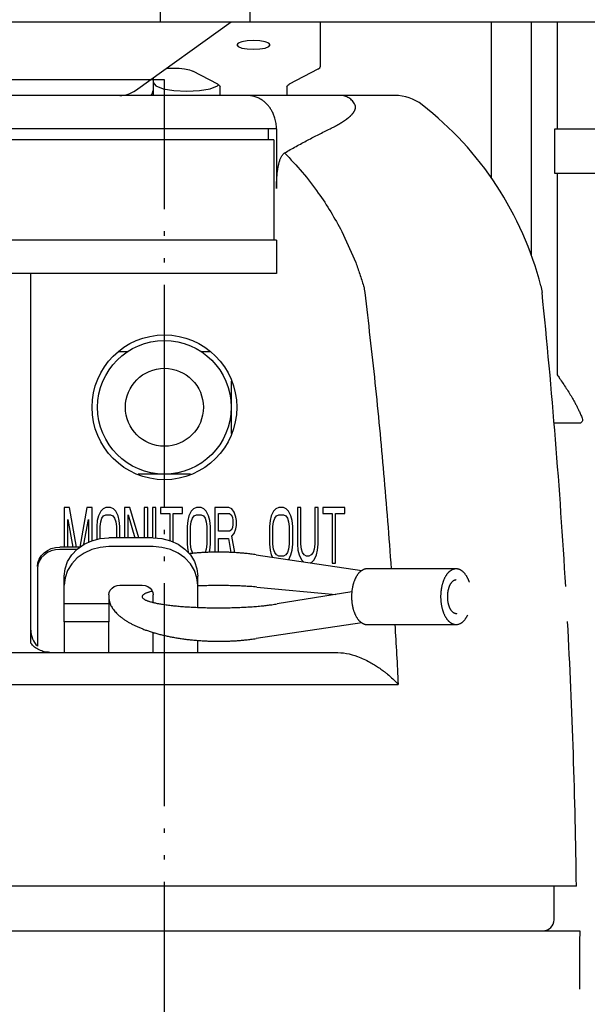
# Model space of a CAD drawing. Units: inches. Extents: x 865 to 1328, y -457 to -116.
# Drawn here: x 1261 to 1274, y -205 to -183 of the extents above; entities that cross this region are included whole.
import ezdxf

# ---------------------------------------------------------------- set-up
doc = ezdxf.new("R2010")
doc.units = ezdxf.units.IN
doc.linetypes.add('PHANTOM', pattern=[13, 10, -1, 0, -1, 0, -1])
doc.layers.add('1', color=7, linetype='Continuous')

# ---------------------------------------------------------------- blocks, each defined once
blk = doc.blocks.new('_O__', base_point=(1685.4553, -903.3069))
at = {"color": 7, "linetype": 'Continuous'}
for p, q in [((2529.1351, -364.0478), (2529.1351, -365.2478)), ((2533.1612, -364.0478), (2533.1612, -365.2478)), ((2460.8265, -365.2478), (2552.3245, -365.2478)), ((2528.0224, -368.324), (2532.3245, -365.2478)), ((2528.0224, -368.324), (2532.3245, -365.2478)), ((2536.3245, -365.2478), (2536.3245, -367.2573)), ((2536.3245, -365.2478), (2536.3245, -367.2573)), ((2543.9934, -365.2478), (2543.9934, -372.2278)), ((2545.8051, -375.7232), (2545.8051, -365.2478)), ((2546.9643, -365.2478), (2546.9643, -370.0478)), ((2532.6316, -366.2088), (2532.5745, -366.2831)), ((2532.6316, -366.2088), (2532.5745, -366.2831)), ((2532.5745, -366.2831), (2532.6316, -366.3574)), ((2532.5745, -366.2831), (2532.6316, -366.3574)), ((2532.7941, -366.1459), (2532.6316, -366.2088)), ((2532.7941, -366.1459), (2532.6316, -366.2088)), ((2532.6316, -366.3574), (2532.7941, -366.4204)), ((2532.6316, -366.3574), (2532.7941, -366.4204)), ((2533.0375, -366.1038), (2532.7941, -366.1459)), ((2533.0375, -366.1038), (2532.7941, -366.1459)), ((2533.3245, -366.089), (2533.0375, -366.1038)), ((2533.3245, -366.089), (2533.0375, -366.1038)), ((2533.6115, -366.1038), (2533.3245, -366.089)), ((2533.6115, -366.1038), (2533.3245, -366.089)), ((2533.8548, -366.1459), (2533.6115, -366.1038)), ((2533.8548, -366.1459), (2533.6115, -366.1038)), ((2534.0174, -366.2088), (2533.8548, -366.1459)), ((2534.0174, -366.2088), (2533.8548, -366.1459)), ((2533.8548, -366.4204), (2534.0174, -366.3574)), ((2533.8548, -366.4204), (2534.0174, -366.3574)), ((2534.0745, -366.2831), (2534.0174, -366.2088)), ((2534.0745, -366.2831), (2534.0174, -366.2088)), ((2534.0174, -366.3574), (2534.0745, -366.2831)), ((2534.0174, -366.3574), (2534.0745, -366.2831)), ((2532.7941, -366.4204), (2533.0375, -366.4625)), ((2532.7941, -366.4204), (2533.0375, -366.4625)), ((2533.0375, -366.4625), (2533.3245, -366.4772)), ((2533.0375, -366.4625), (2533.3245, -366.4772)), ((2533.3245, -366.4772), (2533.6115, -366.4625)), ((2533.3245, -366.4772), (2533.6115, -366.4625)), ((2533.6115, -366.4625), (2533.8548, -366.4204)), ((2533.6115, -366.4625), (2533.8548, -366.4204)), ((2536.2976, -367.3169), (2536.3245, -367.2573)), ((2536.2976, -367.3169), (2536.3245, -367.2573)), ((2529.4288, -367.3184), (2529.7064, -367.3184)), ((2529.4288, -367.3184), (2529.7064, -367.3184)), ((2529.7064, -367.3184), (2529.9808, -367.3283)), ((2529.7064, -367.3184), (2529.9808, -367.3283)), ((2529.9808, -367.3283), (2530.2321, -367.357)), ((2529.9808, -367.3283), (2530.2321, -367.357)), ((2530.2321, -367.357), (2530.4439, -367.4024)), ((2530.2321, -367.357), (2530.4439, -367.4024)), ((2530.4439, -367.4024), (2530.6009, -367.4615)), ((2530.4439, -367.4024), (2530.6009, -367.4615)), ((2531.7189, -368.0402), (2530.6009, -367.4615)), ((2531.7189, -368.0402), (2530.6009, -367.4615)), ((2536.2189, -367.373), (2534.93, -368.0402)), ((2536.2189, -367.373), (2534.93, -368.0402)), ((2536.2189, -367.373), (2536.2976, -367.3169)), ((2536.2189, -367.373), (2536.2976, -367.3169)), ((2528.8245, -367.7505), (2528.8245, -368.5478)), ((2528.8245, -367.971), (2528.9386, -368.1196)), ((2528.8245, -367.971), (2528.9386, -368.1196)), ((2528.9386, -368.1196), (2529.2638, -368.2455)), ((2528.9386, -368.1196), (2529.2638, -368.2455)), ((2531.3851, -368.2455), (2531.7103, -368.1196)), ((2531.3851, -368.2455), (2531.7103, -368.1196)), ((2531.7103, -368.1196), (2531.7518, -368.0655)), ((2531.7103, -368.1196), (2531.7351, -368.0873)), ((2531.7189, -368.0402), (2531.7978, -368.0966)), ((2531.7189, -368.0402), (2531.7978, -368.0966)), ((2531.7978, -368.0966), (2531.8245, -368.156)), ((2531.7978, -368.0966), (2531.8245, -368.156)), ((2534.8245, -368.156), (2534.8513, -368.0963)), ((2534.8245, -368.156), (2534.8513, -368.0963)), ((2534.8513, -368.0963), (2534.93, -368.0402)), ((2534.8513, -368.0963), (2534.93, -368.0402)), ((2539.6664, -368.5478), (2460.8265, -368.5478)), ((2527.3249, -368.5478), (2460.8265, -368.5478)), ((2528.7042, -368.5478), (2528.7754, -368.478)), ((2528.7754, -368.478), (2528.8245, -368.3233)), ((2529.2638, -368.2455), (2529.7504, -368.3297)), ((2529.7504, -368.3297), (2530.3245, -368.3592)), ((2530.3245, -368.3592), (2530.8985, -368.3297)), ((2530.8985, -368.3297), (2531.3851, -368.2455)), ((2531.8245, -368.5478), (2531.8245, -368.156)), ((2534.8245, -368.156), (2534.8245, -368.5478)), ((2534.3557, -370.0478), (2510.3245, -370.0478)), ((2533.9941, -370.5478), (2533.9941, -370.0478)), ((2534.3557, -370.0478), (2534.3557, -372.7293)), ((2546.8501, -372.0478), (2546.8501, -370.0478)), ((2546.8501, -370.0478), (2552.3245, -370.0478)), ((2534.2427, -370.5478), (2510.8198, -370.5478)), ((2534.2427, -370.5478), (2534.2427, -375.0478)), ((2549.0873, -372.0478), (2546.8501, -372.0478)), ((2546.9643, -372.0478), (2546.9643, -381.0939)), ((2534.3557, -375.0478), (2510.3245, -375.0478)), ((2534.3557, -375.0478), (2534.3557, -376.5478)), ((2534.3557, -376.5478), (2485.7245, -376.5478)), ((2523.3245, -393.1378), (2523.3245, -376.5478)), ((2546.2286, -377.0989), (2546.2806, -377.3905)), ((2527.2895, -380.0478), (2527.6662, -380.0478)), ((2530.9828, -380.0478), (2531.3594, -380.0478)), ((2532.3245, -381.3705), (2532.3245, -383.7252)), ((2546.8243, -383.2478), (2548.0156, -383.2478)), ((2530.5018, -385.5478), (2528.1471, -385.5478)), ((2524.0697, -388.9712), (2524.2418, -388.8916)), ((2524.2418, -388.8916), (2524.4303, -388.8422)), ((2524.4303, -388.8422), (2524.6245, -388.8257)), ((2525.528, -388.8257), (2524.6245, -388.8257)), ((2526.4358, -388.835), (2526.0587, -388.934)), ((2526.8245, -388.802), (2526.4358, -388.835)), ((2528.8245, -388.802), (2526.8245, -388.802)), ((2529.2131, -388.835), (2528.8245, -388.802)), ((2529.5901, -388.934), (2529.2131, -388.835)), ((2523.6435, -389.5235), (2523.7006, -389.3603)), ((2523.7006, -389.3603), (2523.7925, -389.2112)), ((2523.7925, -389.2112), (2523.9174, -389.0793)), ((2523.9174, -389.0793), (2524.0697, -388.9712)), ((2525.4102, -389.3094), (2525.1606, -389.573)), ((2525.7146, -389.0932), (2525.4102, -389.3094)), ((2526.0587, -388.934), (2525.7146, -389.0932)), ((2529.9342, -389.0931), (2529.5901, -388.934)), ((2530.2386, -389.3093), (2529.9342, -389.0931)), ((2530.4882, -389.5729), (2530.2386, -389.3093)), ((2523.6245, -389.6917), (2523.6435, -389.5235)), ((2525.1606, -389.573), (2524.9768, -389.871)), ((2530.6721, -389.8709), (2530.4882, -389.5729)), ((2524.8245, -392.1712), (2524.8245, -390.1341)), ((2524.8626, -390.1975), (2524.8245, -390.5341)), ((2524.9768, -389.871), (2524.8626, -390.1975)), ((2530.7863, -390.1975), (2530.6721, -389.8709)), ((2530.8245, -390.5341), (2530.7863, -390.1975)), ((2530.8245, -391.529), (2530.8245, -390.1341)), ((2526.8916, -390.7503), (2526.971, -390.6608)), ((2526.971, -390.6608), (2527.0743, -390.5921)), ((2527.0743, -390.5921), (2527.1966, -390.5485)), ((2527.1966, -390.5485), (2527.3245, -390.5341)), ((2527.3245, -390.5341), (2528.3245, -390.5341)), ((2528.3245, -390.5341), (2528.4523, -390.5485)), ((2528.4523, -390.5485), (2528.5747, -390.5922)), ((2528.5747, -390.5922), (2528.6781, -390.661)), ((2528.6781, -390.661), (2528.7574, -390.7505)), ((2526.8245, -390.9671), (2526.8411, -390.8564)), ((2526.8245, -390.9671), (2526.8245, -392.1712)), ((2526.8411, -390.8564), (2526.8916, -390.7503)), ((2528.7574, -390.7505), (2528.8078, -390.8564)), ((2528.8078, -390.8564), (2528.8245, -390.9671)), ((2528.8245, -391.3079), (2528.8245, -390.9671)), ((2526.8245, -391.3712), (2524.8245, -391.3712)), ((2528.8245, -393.5478), (2528.8245, -392.6561)), ((2530.8245, -393.5478), (2530.8245, -393.0117)), ((2473.0522, -393.5478), (2536.9837, -393.5478)), ((2547.824, -404.0478), (2432.8249, -404.0478)), ((2546.8245, -405.5478), (2546.8245, -404.0478)), ((2432.6775, -406.0478), (2547.9715, -406.0478))]:
    blk.add_line(p, q, dxfattribs=at)
at = {"color": 2, "linetype": 'PHANTOM'}
for p, q in [((2529.3245, -367.8478), (2504.3245, -367.8478)), ((2529.3245, -413.8478), (2529.3245, -367.8478))]:
    blk.add_line(p, q, dxfattribs=at)
at = {"color": 6, "linetype": 'Continuous'}
for p, q in [((2524.8245, -387.0478), (2524.8245, -388.8257)), ((2525.0588, -387.0478), (2524.8245, -387.0478)), ((2525.3697, -388.8257), (2525.0588, -387.0478)), ((2525.8401, -387.0478), (2525.5294, -388.8247)), ((2526.0745, -387.0478), (2525.8401, -387.0478)), ((2526.0745, -388.5299), (2526.0745, -387.0478)), ((2526.5693, -387.101), (2526.4651, -387.2074)), ((2526.6995, -387.0478), (2526.5693, -387.101)), ((2526.9078, -387.0478), (2526.6995, -387.0478)), ((2527.038, -387.101), (2526.9078, -387.0478)), ((2527.1422, -387.2074), (2527.038, -387.101)), ((2527.5328, -387.0478), (2527.5328, -388.402)), ((2527.7672, -387.0478), (2527.5328, -387.0478)), ((2528.1815, -388.402), (2527.7672, -387.0478)), ((2528.4182, -387.0478), (2528.4182, -388.402)), ((2528.5745, -387.0478), (2528.4182, -387.0478)), ((2528.5745, -388.402), (2528.5745, -387.0478)), ((2528.7828, -387.0478), (2528.7828, -388.402)), ((2528.939, -387.0478), (2528.7828, -387.0478)), ((2528.939, -388.402), (2528.939, -387.0478)), ((2529.1474, -387.0478), (2529.1474, -387.3138)), ((2530.137, -387.0478), (2529.1474, -387.0478)), ((2530.137, -387.3138), (2530.137, -387.0478)), ((2530.6318, -387.101), (2530.5276, -387.2074)), ((2530.762, -387.0478), (2530.6318, -387.101)), ((2530.9703, -387.0478), (2530.762, -387.0478)), ((2531.1005, -387.101), (2530.9703, -387.0478)), ((2531.2047, -387.2074), (2531.1005, -387.101)), ((2531.5953, -387.0478), (2531.5953, -389.0489)), ((2532.2203, -387.0478), (2531.5953, -387.0478)), ((2532.3505, -387.101), (2532.2203, -387.0478)), ((2532.4547, -387.2606), (2532.3505, -387.101)), ((2534.3297, -387.101), (2534.2255, -387.2074)), ((2534.4599, -387.0478), (2534.3297, -387.101)), ((2534.6682, -387.0478), (2534.4599, -387.0478)), ((2534.7984, -387.101), (2534.6682, -387.0478)), ((2534.9026, -387.2074), (2534.7984, -387.101)), ((2535.4495, -387.0478), (2535.2932, -387.0478)), ((2535.2932, -387.0478), (2535.2932, -388.6968)), ((2535.4495, -388.6968), (2535.4495, -387.0478)), ((2536.2307, -387.0478), (2536.0745, -387.0478)), ((2536.0745, -387.0478), (2536.0745, -388.6968)), ((2536.2307, -388.6968), (2536.2307, -387.0478)), ((2537.4286, -387.0478), (2536.439, -387.0478)), ((2536.439, -387.0478), (2536.439, -387.3138)), ((2537.4286, -387.3138), (2537.4286, -387.0478)), ((2524.9807, -388.8257), (2524.9807, -387.5798)), ((2524.9807, -387.5798), (2525.2115, -388.8257)), ((2525.7116, -388.6954), (2525.9182, -387.5798)), ((2525.9182, -387.5798), (2525.9182, -388.599)), ((2526.3609, -387.4202), (2526.3088, -387.633)), ((2526.4651, -387.2074), (2526.3609, -387.4202)), ((2526.4651, -387.6861), (2526.5172, -387.5266)), ((2526.5172, -387.5266), (2526.5953, -387.4202)), ((2526.5953, -387.4202), (2526.6995, -387.367)), ((2526.6995, -387.367), (2526.9078, -387.367)), ((2526.9078, -387.367), (2527.012, -387.4202)), ((2527.012, -387.4202), (2527.0901, -387.5266)), ((2527.0901, -387.5266), (2527.1422, -387.6861)), ((2527.2463, -387.4202), (2527.1422, -387.2074)), ((2527.2984, -387.633), (2527.2463, -387.4202)), ((2527.689, -388.402), (2527.689, -387.367)), ((2527.689, -387.367), (2527.998, -388.402)), ((2529.1474, -387.3138), (2529.564, -387.3138)), ((2529.564, -387.3138), (2529.564, -388.5271)), ((2529.7203, -388.5942), (2529.7203, -387.3138)), ((2529.7203, -387.3138), (2530.137, -387.3138)), ((2530.4234, -387.4202), (2530.3713, -387.633)), ((2530.5276, -387.2074), (2530.4234, -387.4202)), ((2530.5276, -387.6861), (2530.5797, -387.5266)), ((2530.5797, -387.5266), (2530.6578, -387.4202)), ((2530.6578, -387.4202), (2530.762, -387.367)), ((2530.762, -387.367), (2530.9703, -387.367)), ((2530.9703, -387.367), (2531.0745, -387.4202)), ((2531.0745, -387.4202), (2531.1526, -387.5266)), ((2531.1526, -387.5266), (2531.2047, -387.6861)), ((2531.3088, -387.4202), (2531.2047, -387.2074)), ((2531.3609, -387.633), (2531.3088, -387.4202)), ((2531.7515, -388.1117), (2531.7515, -387.3138)), ((2531.7515, -387.3138), (2532.2463, -387.3138)), ((2532.2463, -387.3138), (2532.3245, -387.367)), ((2532.3245, -387.367), (2532.3765, -387.4734)), ((2532.3765, -387.4734), (2532.4026, -387.633)), ((2532.5328, -387.4734), (2532.4547, -387.2606)), ((2532.5588, -387.633), (2532.5328, -387.4734)), ((2534.1213, -387.4202), (2534.0693, -387.633)), ((2534.2255, -387.2074), (2534.1213, -387.4202)), ((2534.2255, -387.6861), (2534.2776, -387.5266)), ((2534.2776, -387.5266), (2534.3557, -387.4202)), ((2534.3557, -387.4202), (2534.4599, -387.367)), ((2534.4599, -387.367), (2534.6682, -387.367)), ((2534.6682, -387.367), (2534.7724, -387.4202)), ((2534.7724, -387.4202), (2534.8505, -387.5266)), ((2534.8505, -387.5266), (2534.9026, -387.6861)), ((2535.0068, -387.4202), (2534.9026, -387.2074)), ((2535.0588, -387.633), (2535.0068, -387.4202)), ((2536.439, -387.3138), (2536.8557, -387.3138)), ((2536.8557, -387.3138), (2536.8557, -389.5478)), ((2537.012, -387.3138), (2537.4286, -387.3138)), ((2537.012, -389.5478), (2537.012, -387.3138)), ((2526.3088, -387.633), (2526.2828, -387.8989)), ((2526.2828, -387.8989), (2526.2828, -388.4752)), ((2526.439, -387.8989), (2526.4651, -387.6861)), ((2526.439, -388.4348), (2526.439, -387.8989)), ((2527.1422, -387.6861), (2527.1682, -387.8989)), ((2527.1682, -387.8989), (2527.1682, -388.402)), ((2527.3245, -387.8989), (2527.2984, -387.633)), ((2527.3245, -388.402), (2527.3245, -387.8989)), ((2530.3713, -387.633), (2530.3453, -387.8989)), ((2530.3453, -387.8989), (2530.3453, -388.6968)), ((2530.5015, -387.8989), (2530.5276, -387.6861)), ((2530.5015, -388.6968), (2530.5015, -387.8989)), ((2531.2047, -387.6861), (2531.2307, -387.8989)), ((2531.2307, -387.8989), (2531.2307, -388.6968)), ((2531.387, -387.8989), (2531.3609, -387.633)), ((2531.387, -388.6968), (2531.387, -387.8989)), ((2532.3765, -387.9521), (2532.3245, -388.0585)), ((2532.4026, -387.7925), (2532.3765, -387.9521)), ((2532.4026, -387.633), (2532.4026, -387.7925)), ((2532.4547, -388.2181), (2532.5328, -388.0053)), ((2532.5328, -388.0053), (2532.5588, -387.8457)), ((2532.5588, -387.8457), (2532.5588, -387.633)), ((2534.0693, -387.633), (2534.0432, -387.8989)), ((2534.0432, -387.8989), (2534.0432, -388.6968)), ((2534.1995, -387.8989), (2534.2255, -387.6861)), ((2534.1995, -388.6968), (2534.1995, -387.8989)), ((2534.9026, -387.6861), (2534.9286, -387.8989)), ((2534.9286, -387.8989), (2534.9286, -388.6968)), ((2535.0849, -387.8989), (2535.0588, -387.633)), ((2535.0849, -388.6968), (2535.0849, -387.8989)), ((2532.2463, -388.1117), (2531.7515, -388.1117)), ((2531.7515, -389.0478), (2531.7515, -388.4308)), ((2531.7515, -388.4308), (2532.1943, -388.4308)), ((2532.1943, -388.4308), (2532.3117, -389.0604)), ((2532.3245, -388.0585), (2532.2463, -388.1117)), ((2532.3505, -388.3244), (2532.4547, -388.2181)), ((2532.4934, -389.0702), (2532.3505, -388.3244)), ((2530.3453, -388.6968), (2530.3713, -388.9627)), ((2530.5276, -388.9095), (2530.5015, -388.6968)), ((2530.5797, -389.0691), (2530.5276, -388.9095)), ((2531.2047, -388.9095), (2531.1547, -389.0628)), ((2531.2307, -388.6968), (2531.2047, -388.9095)), ((2531.3609, -388.9627), (2531.387, -388.6968)), ((2534.0432, -388.6968), (2534.0693, -388.9627)), ((2534.2255, -388.9095), (2534.1995, -388.6968)), ((2534.2776, -389.0691), (2534.2255, -388.9095)), ((2534.9026, -388.9095), (2534.8505, -389.0691)), ((2534.9286, -388.6968), (2534.9026, -388.9095)), ((2535.0588, -388.9627), (2535.0849, -388.6968)), ((2535.2932, -388.6968), (2535.3193, -388.9627)), ((2535.4755, -388.9095), (2535.4495, -388.6968)), ((2535.5276, -389.0691), (2535.4755, -388.9095)), ((2536.0484, -388.9095), (2535.9963, -389.0691)), ((2536.0745, -388.6968), (2536.0484, -388.9095)), ((2536.2047, -388.9627), (2536.2307, -388.6968)), ((2530.3713, -388.9627), (2530.4, -389.0797)), ((2530.6047, -389.1032), (2530.5797, -389.0691)), ((2531.3383, -389.0551), (2531.3609, -388.9627)), ((2534.0693, -388.9627), (2534.1213, -389.1755)), ((2534.1213, -389.1755), (2534.1707, -389.2764)), ((2534.3557, -389.1755), (2534.2776, -389.0691)), ((2534.4599, -389.2287), (2534.3557, -389.1755)), ((2534.6682, -389.2287), (2534.4599, -389.2287)), ((2534.7724, -389.1755), (2534.6682, -389.2287)), ((2534.8505, -389.0691), (2534.7724, -389.1755)), ((2534.904, -389.3854), (2535.0068, -389.1755)), ((2535.0068, -389.1755), (2535.0588, -388.9627)), ((2535.3193, -388.9627), (2535.3713, -389.1755)), ((2535.3713, -389.1755), (2535.4755, -389.3883)), ((2535.6057, -389.1755), (2535.5276, -389.0691)), ((2535.7099, -389.2287), (2535.6057, -389.1755)), ((2535.814, -389.2287), (2535.7099, -389.2287)), ((2535.9182, -389.1755), (2535.814, -389.2287)), ((2535.9963, -389.0691), (2535.9182, -389.1755)), ((2536.0484, -389.3883), (2536.1526, -389.1755)), ((2536.1526, -389.1755), (2536.2047, -388.9627)), ((2535.4755, -389.3883), (2535.5696, -389.4844)), ((2535.8627, -389.528), (2535.9443, -389.4947)), ((2535.9443, -389.4947), (2536.0484, -389.3883)), ((2536.8557, -389.5478), (2537.012, -389.5478))]:
    blk.add_line(p, q, dxfattribs=at)
at = {"color": 3, "linetype": 'Continuous'}
for p, q in [((2526.0587, -388.534), (2526.4358, -388.435)), ((2526.4358, -388.435), (2526.8245, -388.402)), ((2528.8245, -388.402), (2526.8245, -388.402)), ((2528.8245, -388.402), (2529.2131, -388.435)), ((2529.2131, -388.435), (2529.5901, -388.534)), ((2525.1606, -389.173), (2525.4102, -388.9094)), ((2525.4102, -388.9094), (2525.7146, -388.6932)), ((2525.7146, -388.6932), (2526.0587, -388.534)), ((2529.5901, -388.534), (2529.9342, -388.6931)), ((2529.9342, -388.6931), (2530.2386, -388.9093)), ((2530.2386, -388.9093), (2530.4882, -389.1729)), ((2523.7925, -389.3112), (2523.7006, -389.4603)), ((2523.9174, -389.1793), (2523.7925, -389.3112)), ((2524.0697, -389.0712), (2523.9174, -389.1793)), ((2524.2418, -388.9916), (2524.0697, -389.0712)), ((2524.4303, -388.9422), (2524.2418, -388.9916)), ((2524.6245, -388.9257), (2524.4303, -388.9422)), ((2525.3947, -388.9257), (2524.6245, -388.9257)), ((2524.9768, -389.471), (2525.1606, -389.173)), ((2530.4882, -389.1729), (2530.6721, -389.4709)), ((2523.6435, -389.6235), (2523.6245, -389.7917)), ((2523.6245, -389.7917), (2523.6245, -393.262)), ((2523.7006, -389.4603), (2523.6435, -389.6235)), ((2524.8245, -390.1341), (2524.8626, -389.7975)), ((2524.8626, -389.7975), (2524.9768, -389.471)), ((2530.6721, -389.4709), (2530.7863, -389.7975)), ((2530.7863, -389.7975), (2530.8245, -390.1341)), ((2526.8245, -392.1712), (2524.8245, -392.1712)), ((2524.8245, -392.1712), (2524.8245, -393.5478)), ((2526.8245, -393.5478), (2526.8245, -392.1712))]:
    blk.add_line(p, q, dxfattribs=at)
at = {"color": 9, "linetype": 'Continuous'}
blk.add_line((2438.1821, -394.9825), (2539.8212, -394.9825), dxfattribs=at)
at = {"color": 7, "linetype": 'Continuous'}
for radius in [3.25, 3, 1.75]:
    blk.add_circle((2529.3245, -382.5478), radius, dxfattribs=at)
for centre, radius, start, end in [((2527.3245, -367.3478), 1.2, -90, -54.43362), ((2539.6667, -370.5478), 2, 52.18984, 90), ((2531.697, -380.8184), 15, 14.35728, 52.18984), ((2247.8511, -408.0478), 300, 3.334939, 5.865364), ((2247.8511, -408.0478), 300, 0.763966, 3.034928), ((2524.3245, -392.5478), 1, 180, -134.55005), ((2546.3245, -405.5478), 0.5, -90, 0)]:
    blk.add_arc(centre, radius, start, end, dxfattribs=at)
for points, knots in [([(2534.3557, -370.0478), (2534.3528, -369.9674), (2534.347, -369.8066), (2534.3038, -369.6191), (2534.2592, -369.485), (2534.2259, -369.4007), (2534.189, -369.319), (2534.15, -369.2438), (2534.1088, -369.1744), (2534.0656, -369.1098), (2534.0185, -369.0471), (2533.9679, -368.987), (2533.9149, -368.9299), (2533.8598, -368.8768), (2533.8023, -368.8276), (2533.7408, -368.7808), (2533.6745, -368.7368), (2533.6029, -368.6953), (2533.5284, -368.6575), (2533.4108, -368.6074), (2533.2448, -368.5581), (2533.1012, -368.5513), (2533.0294, -368.5478)], [0, 0, 0, 0, 0.2410273, 0.4820362, 0.5735038, 0.664989, 0.7536514, 0.8422882, 0.9190747, 0.9958637, 1.0750814, 1.154308, 1.2315111, 1.3087046, 1.3835894, 1.4584696, 1.5403771, 1.6223111, 1.7065599, 1.7907907, 2.0058253, 2.2208891, 2.2208891, 2.2208891, 2.2208891]), ([(2537.8785, -368.9678), (2537.8435, -368.9079), (2537.7733, -368.7881), (2537.6144, -368.6556), (2537.4313, -368.5649), (2537.2989, -368.5535), (2537.2327, -368.5478)], [0, 0, 0, 0, 0.20679958, 0.41357861, 0.61123299, 0.80889032, 0.80889032, 0.80889032, 0.80889032]), ([(2536.7597, -370.0478), (2536.7954, -370.0304), (2536.8669, -369.9954), (2536.9499, -369.9525), (2537.0094, -369.9207), (2537.0454, -369.9011), (2537.0808, -369.8816), (2537.113, -369.8637), (2537.1423, -369.8469), (2537.1694, -369.8313), (2537.1966, -369.8153), (2537.2232, -369.7994), (2537.2489, -369.7838), (2537.2737, -369.7686), (2537.2984, -369.7532), (2537.322, -369.7382), (2537.3447, -369.7235), (2537.3665, -369.7093), (2537.3881, -369.6948), (2537.4088, -369.6808), (2537.4287, -369.667), (2537.4478, -369.6537), (2537.4667, -369.6402), (2537.4849, -369.627), (2537.5023, -369.6141), (2537.5191, -369.6016), (2537.5357, -369.5889), (2537.5516, -369.5765), (2537.5669, -369.5644), (2537.5816, -369.5526), (2537.5961, -369.5406), (2537.6101, -369.5289), (2537.6235, -369.5175), (2537.6363, -369.5064), (2537.649, -369.4951), (2537.6612, -369.4841), (2537.6728, -369.4733), (2537.684, -369.4628), (2537.695, -369.4522), (2537.7056, -369.4418), (2537.7157, -369.4317), (2537.7253, -369.4218), (2537.7349, -369.4118), (2537.744, -369.402), (2537.7527, -369.3925), (2537.7609, -369.3831), (2537.7691, -369.3737), (2537.7769, -369.3645), (2537.7844, -369.3555), (2537.7914, -369.3467), (2537.7984, -369.3378), (2537.805, -369.3291), (2537.8114, -369.3205), (2537.8174, -369.3122), (2537.8233, -369.3038), (2537.8289, -369.2955), (2537.8342, -369.2874), (2537.8393, -369.2795), (2537.8442, -369.2715), (2537.8489, -369.2636), (2537.8533, -369.2558), (2537.8575, -369.2482), (2537.8616, -369.2405), (2537.8655, -369.233), (2537.8692, -369.2255), (2537.8726, -369.2181), (2537.8759, -369.2107), (2537.879, -369.2034), (2537.882, -369.1961), (2537.8847, -369.1889), (2537.8873, -369.1817), (2537.8897, -369.1745), (2537.892, -369.1673), (2537.8941, -369.1602), (2537.896, -369.153), (2537.8978, -369.1459), (2537.8994, -369.1387), (2537.9008, -369.1315), (2537.902, -369.1243), (2537.9031, -369.1171), (2537.904, -369.1098), (2537.9047, -369.1024), (2537.9052, -369.095), (2537.9055, -369.0876), (2537.9056, -369.08), (2537.9055, -369.0725), (2537.9052, -369.065), (2537.9046, -369.0571), (2537.9036, -369.0485), (2537.9022, -369.0391), (2537.9004, -369.0297), (2537.897, -369.0142), (2537.8906, -368.9931), (2537.8826, -368.9762), (2537.8785, -368.9678)], [0, 0, 0, 0, 0.119327, 0.2386539, 0.2802518, 0.3218498, 0.3616468, 0.4014435, 0.4322585, 0.4630736, 0.4950679, 0.5270622, 0.5561422, 0.5852222, 0.6143011, 0.6433799, 0.6693619, 0.6953438, 0.7213238, 0.7473038, 0.7705634, 0.7938229, 0.8170815, 0.8403402, 0.861229, 0.8821178, 0.9030113, 0.9239048, 0.9427284, 0.961552, 0.9803816, 0.9992113, 1.0161954, 1.0331796, 1.0501645, 1.0671494, 1.0824643, 1.0977792, 1.1130919, 1.1284047, 1.142214, 1.1560233, 1.1698308, 1.1836383, 1.1961092, 1.2085801, 1.2210495, 1.233519, 1.244815, 1.256111, 1.2674058, 1.2787007, 1.28898, 1.2992593, 1.3095376, 1.3198159, 1.3292307, 1.3386454, 1.3480593, 1.3574731, 1.3661703, 1.3748675, 1.3835636, 1.3922597, 1.4003831, 1.4085065, 1.4166284, 1.4247503, 1.4324442, 1.4401382, 1.4478298, 1.4555215, 1.462937, 1.4703526, 1.4777644, 1.4851763, 1.4924811, 1.4997858, 1.5070836, 1.5143814, 1.5217807, 1.5291799, 1.536569, 1.5439584, 1.5515951, 1.5592317, 1.5665855, 1.5739389, 1.5832344, 1.5925314, 1.6022728, 1.6120132, 1.64007, 1.6681283, 1.6681283, 1.6681283, 1.6681283]), ([(2534.7204, -371.1272), (2534.8911, -371.0297), (2535.2326, -370.8347), (2535.7446, -370.5594), (2536.2532, -370.2961), (2536.5909, -370.1306), (2536.7597, -370.0478)], [0, 0, 0, 0, 0.5898682, 1.1797363, 1.7437914, 2.3078463, 2.3078463, 2.3078463, 2.3078463]), ([(2534.3557, -372.7283), (2534.3563, -372.6463), (2534.3574, -372.4823), (2534.368, -372.288), (2534.3798, -372.1456), (2534.3889, -372.0557), (2534.3992, -371.9668), (2534.4104, -371.8852), (2534.4225, -371.81), (2534.4352, -371.7409), (2534.4497, -371.6719), (2534.4658, -371.6046), (2534.4839, -371.5392), (2534.5033, -371.4756), (2534.5242, -371.4122), (2534.5579, -371.327), (2534.6137, -371.2221), (2534.6848, -371.1589), (2534.7204, -371.1272)], [0, 0, 0, 0, 0.2460136, 0.4920266, 0.5833439, 0.6746652, 0.7631906, 0.8517095, 0.9217401, 0.9917759, 1.0624491, 1.1331099, 1.1994853, 1.2658826, 1.3326791, 1.399473, 1.5412342, 1.6830385, 1.6830385, 1.6830385, 1.6830385]), ([(2547.0702, -381.2478), (2547.171, -381.3966), (2547.3726, -381.694), (2547.5894, -382.0459), (2547.7321, -382.2953), (2547.8073, -382.4329), (2547.8774, -382.5678), (2547.9323, -382.6827), (2547.9752, -382.781), (2548.0105, -382.8621), (2548.0496, -382.9443), (2548.0839, -383.0378), (2548.1121, -383.1598), (2548.0477, -383.2185), (2548.0156, -383.2478)], [0, 0, 0, 0, 0.5389204, 1.0778393, 1.2394347, 1.4010027, 1.5482118, 1.6955255, 1.7828588, 1.8699166, 1.9613559, 2.0540086, 2.1758965, 2.2973035, 2.2973035, 2.2973035, 2.2973035]), ([(2524.1786, -393.5478), (2524.0955, -393.5425), (2523.9293, -393.5317), (2523.6964, -393.4449), (2523.4866, -393.317), (2523.3785, -393.1975), (2523.3245, -393.1378)], [0, 0, 0, 0, 0.24856188, 0.49711114, 0.73754114, 0.97797081, 0.97797081, 0.97797081, 0.97797081])]:
    blk.add_open_spline(points, degree=3, knots=knots, dxfattribs=at)
at = {"color": 9, "linetype": 'Continuous'}
for points, knots in [([(2534.7204, -371.1272), (2534.9902, -371.4128), (2535.5297, -371.9841), (2536.2123, -372.8771), (2536.805, -373.7653), (2537.1281, -374.3573), (2537.2896, -374.6533)], [0, 0, 0, 0, 1.1779413, 2.3558674, 3.367062, 4.3782453, 4.3782453, 4.3782453, 4.3782453]), ([(2538.3197, -377.3905), (2538.4774, -378.7422), (2538.793, -381.4455), (2539.1156, -384.8689), (2539.3467, -387.6536), (2539.4528, -389.0831), (2539.5059, -389.7978)], [0, 0, 0, 0, 4.0824301, 8.1648528, 10.3149926, 12.4651315, 12.4651315, 12.4651315, 12.4651315]), ([(2536.9837, -393.5478), (2537.1575, -393.5549), (2537.5052, -393.5689), (2537.8361, -393.6766), (2538.0016, -393.7304)], [0, 0, 0, 0, 0.519257, 1.0385116, 1.0385116, 1.0385116, 1.0385116]), ([(2536.9837, -393.5478), (2537.1575, -393.5549), (2537.5052, -393.5689), (2537.8361, -393.6766), (2538.0016, -393.7304)], [0, 0, 0, 0, 0.519257, 1.0385116, 1.0385116, 1.0385116, 1.0385116]), ([(2538.0016, -393.7304), (2538.0946, -393.7688), (2538.2806, -393.8455), (2538.4948, -393.9567), (2538.6513, -394.0459), (2538.7518, -394.1064), (2538.8494, -394.1675), (2538.9454, -394.2306), (2539.0412, -394.297), (2539.1388, -394.368), (2539.2369, -394.4422), (2539.3899, -394.5638), (2539.5907, -394.7383), (2539.7444, -394.9011), (2539.8212, -394.9825)], [0, 0, 0, 0, 0.301738, 0.6034712, 0.7228875, 0.8423084, 0.9553672, 1.068417, 1.1867163, 1.3050265, 1.4303936, 1.555755, 1.8914393, 2.2271309, 2.2271309, 2.2271309, 2.2271309])]:
    blk.add_open_spline(points, degree=3, knots=knots, dxfattribs=at)
for points in [[(2537.9131, -376.0402), (2537.9727, -376.2166), (2538.092, -376.5696), (2538.2113, -376.9225), (2538.271, -377.099)], [(2538.271, -377.099), (2538.2816, -377.1471), (2538.3029, -377.2435), (2538.3141, -377.3415), (2538.3197, -377.3905)], [(2539.6711, -392.2978), (2539.6979, -392.7452), (2539.7514, -393.6399), (2539.798, -394.535), (2539.8212, -394.9825)]]:
    blk.add_open_spline(points, degree=3, dxfattribs=at)
at = {"color": 7, "linetype": 'Continuous'}
for points in [[(2546.9643, -381.0939), (2546.9819, -381.1196), (2547.0172, -381.1709), (2547.0525, -381.2222), (2547.0702, -381.2478)], [(2547.9715, -406.0478), (2547.9695, -406.4851), (2547.9657, -407.3597), (2547.9618, -408.2342), (2547.9599, -408.6715)]]:
    blk.add_open_spline(points, degree=3, dxfattribs=at)
at = {"layer": '1', "color": 2, "linetype": 'Continuous'}
blk.add_line((2537.2896, -374.6533), (2537.9131, -376.0402), dxfattribs=at)
at = {"layer": '1', "color": 7, "linetype": 'Continuous'}
for p, q in [((2533.4449, -389.1685), (2538.1848, -389.8732)), ((2542.4225, -389.7978), (2538.4225, -389.7978)), ((2533.4743, -390.6148), (2537.0208, -390.946)), ((2537.7379, -390.8308), (2534.3876, -391.3692)), ((2538.1848, -392.2225), (2533.4449, -392.9272)), ((2538.4225, -392.2978), (2542.4225, -392.2978))]:
    blk.add_line(p, q, dxfattribs=at)
for points, knots in [([(2533.4449, -389.1685), (2533.3672, -389.1576), (2533.2118, -389.1359), (2532.9934, -389.1109), (2532.7903, -389.0911), (2532.6002, -389.0759), (2532.4078, -389.0642), (2532.2009, -389.0553), (2531.9818, -389.0497), (2531.7483, -389.0479), (2531.5124, -389.0501), (2531.2941, -389.0561), (2531.0958, -389.0645), (2530.9212, -389.0748), (2530.7506, -389.0883), (2530.6152, -389.1014), (2530.5113, -389.1126), (2530.4629, -389.1179), (2530.4387, -389.1206)], [0, 0, 0, 0, 0.2354212, 0.4708435, 0.6592726, 0.8476998, 1.0427115, 1.2377274, 1.4689077, 1.7000882, 1.9383154, 2.1765448, 2.3551691, 2.5337863, 2.701195, 2.868604, 2.9416613, 3.0147183, 3.0147183, 3.0147183, 3.0147183]), ([(2538.4225, -389.7978), (2538.411, -389.7982), (2538.3881, -389.799), (2538.3559, -389.8033), (2538.3261, -389.8093), (2538.2986, -389.817), (2538.2714, -389.827), (2538.2428, -389.84), (2538.2131, -389.8556), (2538.1828, -389.8742), (2538.1541, -389.8944), (2538.1261, -389.9167), (2538.0986, -389.9413), (2538.0718, -389.9681), (2538.0463, -389.9962), (2538.0213, -390.0266), (2537.9968, -390.059), (2537.9731, -390.0937), (2537.9507, -390.1293), (2537.929, -390.1669), (2537.9081, -390.2064), (2537.8881, -390.2478), (2537.8695, -390.2898), (2537.8517, -390.3336), (2537.835, -390.3789), (2537.8193, -390.4258), (2537.8049, -390.4731), (2537.7917, -390.5217), (2537.7796, -390.5715), (2537.7686, -390.6224), (2537.759, -390.6737), (2537.7506, -390.7257), (2537.7435, -390.7784), (2537.7376, -390.8319), (2537.733, -390.8855), (2537.7297, -390.9394), (2537.7278, -390.9935), (2537.7271, -391.0478), (2537.7278, -391.1022), (2537.7297, -391.1563), (2537.733, -391.2102), (2537.7376, -391.2638), (2537.7435, -391.3173), (2537.7506, -391.37), (2537.759, -391.422), (2537.7686, -391.4732), (2537.7796, -391.5242), (2537.7917, -391.574), (2537.8049, -391.6226), (2537.8193, -391.6699), (2537.835, -391.7168), (2537.8517, -391.7621), (2537.8695, -391.8058), (2537.8881, -391.8479), (2537.9081, -391.8893), (2537.929, -391.9288), (2537.9507, -391.9664), (2537.9731, -392.002), (2537.9968, -392.0366), (2538.0213, -392.0691), (2538.0463, -392.0994), (2538.0718, -392.1276), (2538.0986, -392.1544), (2538.1261, -392.179), (2538.1541, -392.2013), (2538.1828, -392.2215), (2538.2131, -392.2401), (2538.2428, -392.2557), (2538.2714, -392.2686), (2538.2986, -392.2787), (2538.3261, -392.2864), (2538.3559, -392.2924), (2538.3881, -392.2967), (2538.411, -392.2975), (2538.4225, -392.2978)], [0, 0, 0, 0, 0.0344369, 0.0688769, 0.0971956, 0.1255007, 0.154681, 0.1838838, 0.2196648, 0.2554349, 0.2902326, 0.325033, 0.3629055, 0.4007806, 0.4387312, 0.4766806, 0.5186672, 0.5606562, 0.6027009, 0.6447448, 0.6907273, 0.7367115, 0.7827321, 0.828752, 0.8782028, 0.9276549, 0.9771293, 1.0266031, 1.0787135, 1.1308247, 1.1829486, 1.2350721, 1.2888489, 1.3426264, 1.3964096, 1.4501924, 1.5045379, 1.558884, 1.61323, 1.6675756, 1.7213584, 1.7751416, 1.8289191, 1.8826959, 1.9348194, 1.9869433, 2.0390545, 2.0911649, 2.1406387, 2.1901131, 2.2395652, 2.289016, 2.3350359, 2.3810565, 2.4270407, 2.4730232, 2.5150671, 2.5571118, 2.5991008, 2.6410874, 2.6790368, 2.7169874, 2.7548625, 2.7927349, 2.8275354, 2.8623331, 2.8981032, 2.9338841, 2.963087, 2.9922672, 3.0205724, 3.0488911, 3.0833311, 3.117768, 3.117768, 3.117768, 3.117768]), ([(2543.0165, -390.3985), (2543.0118, -390.3851), (2543.0024, -390.3583), (2542.9878, -390.3194), (2542.9725, -390.282), (2542.9563, -390.2456), (2542.9386, -390.2093), (2542.9187, -390.1719), (2542.8969, -390.1339), (2542.8734, -390.0961), (2542.8488, -390.0599), (2542.824, -390.0268), (2542.7988, -389.9962), (2542.7733, -389.9681), (2542.7464, -389.9413), (2542.7191, -389.9169), (2542.6914, -389.8947), (2542.6634, -389.8749), (2542.6343, -389.8568), (2542.6048, -389.8412), (2542.5751, -389.8279), (2542.5453, -389.8171), (2542.5148, -389.8085), (2542.4841, -389.8024), (2542.4532, -389.7987), (2542.4225, -389.7974), (2542.3918, -389.7987), (2542.361, -389.8024), (2542.3302, -389.8085), (2542.2997, -389.8171), (2542.27, -389.8279), (2542.2402, -389.8412), (2542.2107, -389.8568), (2542.1816, -389.8749), (2542.1537, -389.8947), (2542.1259, -389.9169), (2542.0986, -389.9413), (2542.0718, -389.9681), (2542.0463, -389.9962), (2542.0213, -390.0266), (2541.9968, -390.0591), (2541.9731, -390.0937), (2541.9507, -390.1293), (2541.929, -390.1669), (2541.9081, -390.2064), (2541.8881, -390.2478), (2541.8695, -390.2898), (2541.8517, -390.3336), (2541.835, -390.3789), (2541.8193, -390.4258), (2541.8049, -390.4731), (2541.7917, -390.5217), (2541.7796, -390.5715), (2541.7686, -390.6224), (2541.759, -390.6737), (2541.7506, -390.7257), (2541.7435, -390.7784), (2541.7376, -390.8319), (2541.733, -390.8855), (2541.7297, -390.9394), (2541.7278, -390.9935), (2541.7271, -391.0478), (2541.7278, -391.1022), (2541.7297, -391.1563), (2541.733, -391.2102), (2541.7376, -391.2638), (2541.7435, -391.3173), (2541.7506, -391.37), (2541.759, -391.422), (2541.7686, -391.4732), (2541.7796, -391.5242), (2541.7917, -391.574), (2541.8049, -391.6226), (2541.8193, -391.6699), (2541.835, -391.7168), (2541.8517, -391.7621), (2541.8695, -391.8058), (2541.8881, -391.8479), (2541.9081, -391.8893), (2541.929, -391.9288), (2541.9507, -391.9664), (2541.9731, -392.002), (2541.9968, -392.0366), (2542.0213, -392.0691), (2542.0463, -392.0994), (2542.0718, -392.1276), (2542.0986, -392.1543), (2542.1259, -392.1788), (2542.1537, -392.201), (2542.1816, -392.2208), (2542.2107, -392.2388), (2542.2403, -392.2545), (2542.27, -392.2678), (2542.2998, -392.2786), (2542.3304, -392.2872), (2542.3712, -392.2952), (2542.4227, -392.3), (2542.4633, -392.2953), (2542.4836, -392.2929)], [0, 0, 0, 0, 0.0426013, 0.0852028, 0.1245187, 0.163833, 0.2047794, 0.2457303, 0.2909306, 0.3361306, 0.3791665, 0.4221976, 0.460147, 0.4980985, 0.5359727, 0.573845, 0.608128, 0.6424083, 0.6766073, 0.7108096, 0.7424915, 0.7741651, 0.8057844, 0.837413, 0.8681276, 0.8988303, 0.9295329, 0.9602476, 0.9918762, 1.0234955, 1.055169, 1.086851, 1.1210533, 1.1552523, 1.1895323, 1.2238155, 1.2616886, 1.2995622, 1.3375122, 1.3754624, 1.4174493, 1.459438, 1.5014826, 1.5435266, 1.5895091, 1.6354933, 1.6815139, 1.7275338, 1.7769846, 1.8264367, 1.8759111, 1.9253849, 1.9774953, 2.0296065, 2.0817304, 2.1338539, 2.1876307, 2.2414082, 2.2951914, 2.3489742, 2.4033197, 2.4576658, 2.5120118, 2.5663574, 2.6201402, 2.6739234, 2.7277009, 2.7814777, 2.8336012, 2.8857251, 2.9378363, 2.9899467, 3.0394205, 3.0888949, 3.138347, 3.1877978, 3.2338177, 3.2798383, 3.3258225, 3.371805, 3.413849, 3.4558936, 3.4978822, 3.5398692, 3.5778193, 3.6157694, 3.653643, 3.6915161, 3.7257991, 3.7600793, 3.7942787, 3.8284807, 3.8601918, 3.891896, 3.9236087, 3.9553279, 4.016516, 4.0777044, 4.0777044, 4.0777044, 4.0777044]), ([(2533.4743, -390.6148), (2533.4233, -390.6107), (2533.3214, -390.6025), (2533.1779, -390.5925), (2533.0436, -390.584), (2532.9172, -390.5769), (2532.7892, -390.5707), (2532.6519, -390.5649), (2532.5067, -390.5598), (2532.355, -390.5554), (2532.2047, -390.5519), (2532.0542, -390.5495), (2531.9022, -390.5482), (2531.7455, -390.5478), (2531.5858, -390.5484), (2531.4357, -390.5499), (2531.2983, -390.552), (2531.1761, -390.5546), (2531.0565, -390.558), (2530.9593, -390.5614), (2530.882, -390.5644), (2530.8436, -390.5659), (2530.8245, -390.5666)], [0, 0, 0, 0, 0.1533155, 0.3066312, 0.4317528, 0.5568742, 0.6865042, 0.8161349, 0.9692671, 1.1223993, 1.2713389, 1.4202782, 1.5739023, 1.7275269, 1.8902875, 2.0530483, 2.1778011, 2.3025531, 2.4196628, 2.5367725, 2.594311, 2.6518495, 2.6518495, 2.6518495, 2.6518495]), ([(2542.4225, -390.2978), (2542.416, -390.2981), (2542.403, -390.2985), (2542.3848, -390.3011), (2542.3679, -390.3048), (2542.3523, -390.3094), (2542.337, -390.3154), (2542.3208, -390.3232), (2542.3039, -390.3327), (2542.2868, -390.3438), (2542.2706, -390.356), (2542.2548, -390.3693), (2542.2393, -390.3841), (2542.2241, -390.4002), (2542.2098, -390.4171), (2542.1957, -390.4352), (2542.1819, -390.4547), (2542.1684, -390.4756), (2542.1558, -390.4969), (2542.1436, -390.5194), (2542.1318, -390.5431), (2542.1205, -390.568), (2542.11, -390.5932), (2542.1, -390.6194), (2542.0905, -390.6466), (2542.0816, -390.6747), (2542.0735, -390.7031), (2542.066, -390.7322), (2542.0592, -390.7621), (2542.053, -390.7927), (2542.0476, -390.8234), (2542.0429, -390.8546), (2542.0388, -390.8862), (2542.0355, -390.9183), (2542.0329, -390.9505), (2542.0311, -390.9828), (2542.03, -391.0152), (2542.0296, -391.0478), (2542.03, -391.0804), (2542.0311, -391.1129), (2542.0329, -391.1452), (2542.0355, -391.1774), (2542.0388, -391.2095), (2542.0429, -391.2411), (2542.0476, -391.2723), (2542.053, -391.303), (2542.0592, -391.3336), (2542.066, -391.3634), (2542.0735, -391.3926), (2542.0816, -391.421), (2542.0905, -391.4491), (2542.1, -391.4763), (2542.11, -391.5025), (2542.1205, -391.5277), (2542.1318, -391.5526), (2542.1436, -391.5763), (2542.1558, -391.5988), (2542.1684, -391.6201), (2542.1819, -391.6409), (2542.1957, -391.6604), (2542.2098, -391.6786), (2542.2241, -391.6955), (2542.2393, -391.7116), (2542.2548, -391.7263), (2542.2706, -391.7397), (2542.2868, -391.7519), (2542.3039, -391.763), (2542.3208, -391.7725), (2542.337, -391.7802), (2542.3523, -391.7863), (2542.3679, -391.7909), (2542.3848, -391.7945), (2542.403, -391.7972), (2542.416, -391.7976), (2542.4225, -391.7978)], [0, 0, 0, 0, 0.0194931, 0.0389883, 0.055123, 0.0712489, 0.0878705, 0.1045066, 0.1250995, 0.1456856, 0.1657286, 0.1857733, 0.2078624, 0.2299534, 0.2520942, 0.2742341, 0.2989794, 0.3237263, 0.3485082, 0.3732893, 0.4005914, 0.4278945, 0.4552195, 0.4825439, 0.512051, 0.5415587, 0.5710795, 0.6006, 0.6317907, 0.662982, 0.6941805, 0.7253788, 0.7576219, 0.7898655, 0.8221122, 0.8543587, 0.8869605, 0.9195625, 0.9521646, 0.9847663, 1.0170128, 1.0492596, 1.0815031, 1.1137463, 1.1449445, 1.1761431, 1.2073343, 1.2385251, 1.2680455, 1.2975663, 1.3270741, 1.3565811, 1.3839056, 1.4112306, 1.4385337, 1.4658357, 1.4906169, 1.5153987, 1.5401457, 1.5648909, 1.5870308, 1.6091717, 1.6312627, 1.6533517, 1.6733964, 1.6934395, 1.7140256, 1.7346185, 1.7512546, 1.7678762, 1.7840021, 1.8001368, 1.819632, 1.8391251, 1.8391251, 1.8391251, 1.8391251]), ([(2526.8245, -391.0478), (2526.8253, -391.0776), (2526.8271, -391.1372), (2526.8388, -391.1957), (2526.8446, -391.2249)], [0, 0, 0, 0, 0.08922695, 0.17845747, 0.17845747, 0.17845747, 0.17845747]), ([(2528.7805, -390.7989), (2528.7572, -390.8051), (2528.7106, -390.8176), (2528.6492, -390.8355), (2528.5963, -390.8527), (2528.5516, -390.8684), (2528.5071, -390.8852), (2528.4657, -390.9033), (2528.4279, -390.9233), (2528.3951, -390.9449), (2528.3652, -390.97), (2528.3393, -391.002), (2528.3167, -391.047), (2528.3329, -391.078), (2528.341, -391.0935)], [0, 0, 0, 0, 0.07231418, 0.14462766, 0.19187295, 0.23913184, 0.28676618, 0.33439496, 0.37462059, 0.4148198, 0.45252692, 0.4904594, 0.54012483, 0.58967604, 0.58967604, 0.58967604, 0.58967604]), ([(2528.341, -391.0935), (2528.3573, -391.113), (2528.3898, -391.152), (2528.45, -391.1855), (2528.5049, -391.2097), (2528.5548, -391.228), (2528.6056, -391.2457), (2528.6645, -391.2648), (2528.7311, -391.2842), (2528.8054, -391.3035), (2528.8802, -391.3211), (2528.9621, -391.3386), (2529.0509, -391.3559), (2529.1467, -391.3727), (2529.2427, -391.3884), (2529.3448, -391.4038), (2529.4529, -391.4187), (2529.567, -391.433), (2529.6813, -391.4462), (2529.8005, -391.4589), (2529.9247, -391.4708), (2530.0537, -391.4821), (2530.1829, -391.4923), (2530.3157, -391.5018), (2530.4521, -391.5105), (2530.5921, -391.5183), (2530.7322, -391.5252), (2530.8746, -391.5312), (2531.0191, -391.5363), (2531.1659, -391.5405), (2531.3127, -391.5438), (2531.4603, -391.5461), (2531.6086, -391.5475), (2531.7577, -391.548), (2531.9067, -391.5475), (2532.055, -391.5461), (2532.2026, -391.5438), (2532.3494, -391.5405), (2532.4962, -391.5363), (2532.6407, -391.5312), (2532.7831, -391.5252), (2532.9232, -391.5183), (2533.0632, -391.5105), (2533.2002, -391.5018), (2533.334, -391.4922), (2533.4657, -391.4817), (2533.5983, -391.4701), (2533.7228, -391.4581), (2533.8382, -391.4459), (2533.9432, -391.4339), (2534.0467, -391.4208), (2534.1547, -391.406), (2534.2684, -391.3892), (2534.3479, -391.3759), (2534.3876, -391.3692)], [0, 0, 0, 0, 0.0754885, 0.1509779, 0.2034279, 0.2558631, 0.3103761, 0.3648745, 0.441578, 0.5182971, 0.5952338, 0.6721644, 0.7694119, 0.8666645, 0.9639608, 1.0612543, 1.1762839, 1.2913156, 1.4063712, 1.5214258, 1.6509732, 1.7805214, 1.910077, 2.0396321, 2.1798972, 2.3201626, 2.4604323, 2.6007019, 2.7475428, 2.8943839, 3.0412267, 3.1880693, 3.3371264, 3.4861836, 3.6352408, 3.7842978, 3.9311405, 4.0779832, 4.2248244, 4.3716653, 4.5119348, 4.6522046, 4.79247, 4.9327351, 5.0638205, 5.194906, 5.329045, 5.4631842, 5.5701728, 5.6771601, 5.7802281, 5.8832967, 6.0041675, 6.125038, 6.125038, 6.125038, 6.125038]), ([(2526.8446, -391.2249), (2526.8622, -391.2868), (2526.8973, -391.4106), (2526.9818, -391.5541), (2527.0631, -391.6649), (2527.1352, -391.7485), (2527.2128, -391.8275), (2527.3002, -391.9065), (2527.3971, -391.9848), (2527.5036, -392.0618), (2527.6135, -392.1341), (2527.7326, -392.2055), (2527.8608, -392.2755), (2527.998, -392.3437), (2528.1375, -392.4075), (2528.2852, -392.4695), (2528.4409, -392.5293), (2528.6047, -392.5868), (2528.7699, -392.6401), (2528.9419, -392.6909), (2529.1206, -392.7389), (2529.3059, -392.7841), (2529.4921, -392.8252), (2529.6834, -392.8632), (2529.8797, -392.898), (2530.0809, -392.9294), (2530.2826, -392.957), (2530.4875, -392.9811), (2530.6955, -393.0016), (2530.9064, -393.0185), (2531.1176, -393.0316), (2531.3311, -393.0411), (2531.5467, -393.0466), (2531.7666, -393.0482), (2531.9887, -393.0461), (2532.2032, -393.0403), (2532.4078, -393.0315), (2532.6002, -393.0198), (2532.7903, -393.0046), (2532.9934, -392.9848), (2533.2118, -392.9598), (2533.3672, -392.9381), (2533.4449, -392.9272)], [0, 0, 0, 0, 0.1923826, 0.38477, 0.4947838, 0.6047856, 0.7157717, 0.8267621, 0.9579899, 1.0892314, 1.2209184, 1.3525977, 1.5057504, 1.6589159, 1.8123213, 1.96572, 2.1392269, 2.3127418, 2.4863836, 2.6600214, 2.850692, 3.0413672, 3.2321099, 3.4228502, 3.6264462, 3.830045, 4.0336793, 4.2373117, 4.4489208, 4.6605325, 4.8721599, 5.0837849, 5.3014427, 5.5191026, 5.7434335, 5.9677659, 6.1627824, 6.3577929, 6.5462196, 6.7346494, 6.9700717, 7.2054928, 7.2054928, 7.2054928, 7.2054928]), ([(2542.4225, -391.7978), (2542.4283, -391.7977), (2542.4399, -391.7975), (2542.4513, -391.7957), (2542.4571, -391.7949)], [0, 0, 0, 0, 0.017349471, 0.034699173, 0.034699173, 0.034699173, 0.034699173]), ([(2542.4836, -392.2929), (2542.5043, -392.2887), (2542.5459, -392.2802), (2542.5956, -392.2593), (2542.6344, -392.2388), (2542.6635, -392.2208), (2542.6914, -392.201), (2542.7194, -392.1786), (2542.7471, -392.1536), (2542.775, -392.1254), (2542.802, -392.0954), (2542.8272, -392.0647), (2542.8503, -392.034), (2542.8712, -392.004), (2542.8904, -391.9735), (2542.9083, -391.9426), (2542.9254, -391.911), (2542.9364, -391.8894), (2542.9419, -391.8787)], [0, 0, 0, 0, 0.06344228, 0.12688498, 0.16099263, 0.19509917, 0.22935082, 0.26360202, 0.30250364, 0.34141063, 0.38248105, 0.42355271, 0.46059587, 0.49763265, 0.53313235, 0.56863431, 0.60484541, 0.64105618, 0.64105618, 0.64105618, 0.64105618]), ([(2538.4225, -392.2978), (2538.4327, -392.2976), (2538.4532, -392.2972), (2538.4734, -392.2944), (2538.4836, -392.2929)], [0, 0, 0, 0, 0.030649262, 0.061298841, 0.061298841, 0.061298841, 0.061298841])]:
    blk.add_open_spline(points, degree=3, knots=knots, dxfattribs=at)

msp = doc.modelspace()

# ---------------------------------------------------------------- block references
at = {"xscale": 0.5, "yscale": 0.5, "zscale": 0.5}
msp.add_blockref('_O__', (842.728, -451.653), dxfattribs=at)

doc.saveas('drawing.dxf')
